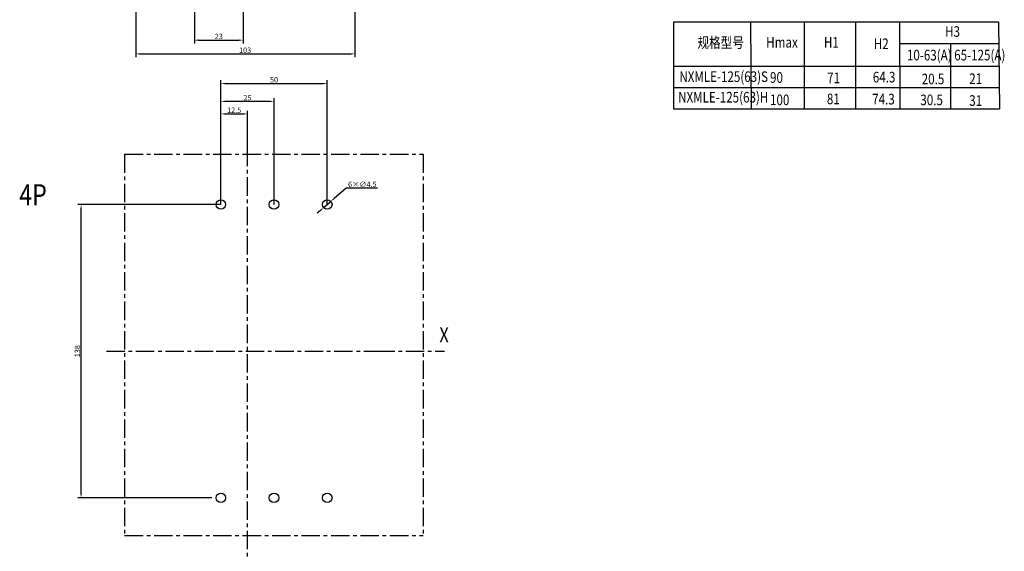
# Model space of a CAD drawing. Units: millimetres. Extents: x -6573 to 3188, y -122113 to 661.
# Drawn here: x -5506 to -5043, y -3 to 247 of the extents above; entities that cross this region are included whole.
import ezdxf

# ---------------------------------------------------------------- set-up
doc = ezdxf.new("R2010")
doc.units = ezdxf.units.MM
doc.header["$LTSCALE"] = 23.1
doc.header["$PDMODE"] = 3
doc.header["$PDSIZE"] = 0.3125
doc.linetypes.add('CENTER', pattern=[0.6, 0.375, -0.075, 0.075, -0.075])
doc.layers.get('0').update_dxf_attribs({"linetype": 'CONTINUOUS'})
doc.layers.get('Defpoints').update_dxf_attribs({"linetype": 'CONTINUOUS'})
doc.styles.add('DIM', font='Romans.shx', dxfattribs={"oblique": 15, "height": 2.5})
doc.styles.get("Standard").update_dxf_attribs({"font": 'gbeitc.shx', "width": 0.8, "bigfont": 'gbcbig.shx'})
doc.dimstyles.new('STANDARD$0', dxfattribs={"dimtxt": 2.5, "dimasz": 2, "dimexe": 1.5, "dimexo": 0, "dimgap": 0.5, "dimtad": 3, "dimdec": 1, "dimdsep": 46, "dimtxsty": 'DIM', "dimcen": 0.5, "dimclrd": 256, "dimclre": 256, "dimclrt": 256, "dimazin": 1, "dimtp": 1, "dimtm": 1, "dimtfac": 1, "dimtdec": 1, "dimtmove": 0, "dimatfit": 3, "dimfxl": 0, "dimtolj": 1, "dimarcsym": 0})
doc.dimstyles.new('STANDARD$3', dxfattribs={"dimtxt": 2.5, "dimasz": 2, "dimexe": 1.5, "dimexo": 0, "dimgap": 0.5, "dimtad": 1, "dimtih": 1, "dimtoh": 1, "dimdec": 1, "dimdsep": 46, "dimtxsty": 'DIM', "dimcen": 0.5, "dimclrd": 1, "dimclre": 1, "dimclrt": 2, "dimazin": 1, "dimtm": 1, "dimtfac": 1, "dimtdec": 1, "dimtmove": 0, "dimatfit": 3, "dimfxl": 0, "dimtolj": 1, "dimarcsym": 0})

# ---------------------------------------------------------------- blocks, each defined once
blk = doc.blocks.new('*D90')
at = {"lineweight": -2, "transparency": 16777216}
for p, q in [((-5411.63, 159.84), (-5411.63, 209.82)), ((-5388.63, 208.32), (-5409.63, 208.32)), ((-5386.63, 159.84), (-5386.63, 209.82))]:
    blk.add_line(p, q, dxfattribs=at)
at = {"transparency": 16777216}
for points in [[(-5409.63, 208.65), (-5409.63, 207.99), (-5411.63, 208.32)], [(-5388.63, 208.65), (-5388.63, 207.99), (-5386.63, 208.32)]]:
    blk.add_solid(points, dxfattribs=at)
at = {"layer": 'Defpoints', "color": 0, "transparency": 16777216}
for p in [(-5411.63, 208.32), (-5411.63, 159.84), (-5386.63, 159.84)]:
    blk.add_point(p, dxfattribs=at)
at = {"transparency": 16777216, "insert": (-5399.13, 210.07), "char_height": 2.5, "attachment_point": 5, "style": 'DIM'}
blk.add_mtext('\\A1;25', dxfattribs=at)
blk = doc.blocks.new('*D91')
at = {"lineweight": -2, "transparency": 16777216}
for p, q in [((-5411.63, 159.84), (-5478.85, 159.84)), ((-5477.35, 23.84), (-5477.35, 157.84)), ((-5415.83, 21.84), (-5478.85, 21.84))]:
    blk.add_line(p, q, dxfattribs=at)
at = {"transparency": 16777216}
for points in [[(-5477.69, 157.84), (-5477.02, 157.84), (-5477.35, 159.84)], [(-5477.69, 23.84), (-5477.02, 23.84), (-5477.35, 21.84)]]:
    blk.add_solid(points, dxfattribs=at)
at = {"layer": 'Defpoints', "color": 0, "transparency": 16777216}
for p in [(-5477.35, 159.84), (-5411.63, 159.84), (-5415.83, 21.84)]:
    blk.add_point(p, dxfattribs=at)
at = {"transparency": 16777216, "insert": (-5479.1, 90.84), "char_height": 2.5, "attachment_point": 5, "rotation": 90, "style": 'DIM'}
blk.add_mtext('\\A1;138', dxfattribs=at)
blk = doc.blocks.new('*D115')
at = {"linetype": 'ByBlock', "lineweight": -2, "transparency": 16777216}
for p, q in [((-5451.6, 299.84), (-5451.6, 229.19)), ((-5348.6, 299.84), (-5348.6, 229.19)), ((-5449.6, 230.69), (-5350.6, 230.69))]:
    blk.add_line(p, q, dxfattribs=at)
at = {"linetype": 'ByBlock', "transparency": 16777216}
for points in [[(-5449.6, 231.02), (-5449.6, 230.35), (-5451.6, 230.69)], [(-5350.6, 231.02), (-5350.6, 230.35), (-5348.6, 230.69)]]:
    blk.add_solid(points, dxfattribs=at)
at = {"layer": 'Defpoints', "color": 0, "linetype": 'ByBlock', "transparency": 16777216}
for p in [(-5451.6, 299.84), (-5348.6, 299.84), (-5348.6, 230.69)]:
    blk.add_point(p, dxfattribs=at)
at = {"linetype": 'ByBlock', "transparency": 16777216, "insert": (-5400.24, 232.44), "char_height": 2.5, "attachment_point": 5, "style": 'DIM'}
blk.add_mtext('\\A1;103', dxfattribs=at)
blk = doc.blocks.new('*D138')
at = {"linetype": 'ByBlock', "lineweight": -2, "transparency": 16777216}
for p, q in [((-5424.1, 357.9), (-5424.1, 235.66)), ((-5401.1, 357.9), (-5401.1, 235.66)), ((-5422.1, 237.16), (-5403.1, 237.16))]:
    blk.add_line(p, q, dxfattribs=at)
at = {"linetype": 'ByBlock', "transparency": 16777216}
for points in [[(-5422.1, 237.5), (-5422.1, 236.83), (-5424.1, 237.16)], [(-5403.1, 237.5), (-5403.1, 236.83), (-5401.1, 237.16)]]:
    blk.add_solid(points, dxfattribs=at)
at = {"layer": 'Defpoints', "color": 0, "linetype": 'ByBlock', "transparency": 16777216}
for p in [(-5424.1, 357.9), (-5401.1, 357.9), (-5401.1, 237.16)]:
    blk.add_point(p, dxfattribs=at)
at = {"linetype": 'ByBlock', "transparency": 16777216, "insert": (-5412.6, 238.91), "char_height": 2.5, "attachment_point": 5, "style": 'DIM'}
blk.add_mtext('\\A1;23', dxfattribs=at)
blk = doc.blocks.new('*D142')
at = {"linetype": 'ByBlock', "lineweight": -2, "transparency": 16777216}
for p, q in [((-5411.63, 159.84), (-5411.63, 218.26)), ((-5361.63, 159.84), (-5361.63, 218.26)), ((-5409.63, 216.76), (-5363.63, 216.76))]:
    blk.add_line(p, q, dxfattribs=at)
at = {"linetype": 'ByBlock', "transparency": 16777216}
for points in [[(-5409.63, 217.09), (-5409.63, 216.42), (-5411.63, 216.76)], [(-5363.63, 217.09), (-5363.63, 216.42), (-5361.63, 216.76)]]:
    blk.add_solid(points, dxfattribs=at)
at = {"layer": 'Defpoints', "color": 0, "linetype": 'ByBlock', "transparency": 16777216}
for p in [(-5361.63, 216.76), (-5411.63, 159.84), (-5361.63, 159.84)]:
    blk.add_point(p, dxfattribs=at)
at = {"linetype": 'ByBlock', "transparency": 16777216, "insert": (-5386.63, 218.51), "char_height": 2.5, "attachment_point": 5, "style": 'DIM'}
blk.add_mtext('\\A1;50', dxfattribs=at)
blk = doc.blocks.new('*D145')
at = {"linetype": 'ByBlock', "lineweight": -2, "transparency": 16777216}
for p, q in [((-5411.63, 159.84), (-5411.63, 203.95)), ((-5399.13, 183.46), (-5399.13, 203.95)), ((-5409.63, 202.45), (-5401.13, 202.45))]:
    blk.add_line(p, q, dxfattribs=at)
at = {"linetype": 'ByBlock', "transparency": 16777216}
for points in [[(-5409.63, 202.78), (-5409.63, 202.12), (-5411.63, 202.45)], [(-5401.13, 202.78), (-5401.13, 202.12), (-5399.13, 202.45)]]:
    blk.add_solid(points, dxfattribs=at)
at = {"layer": 'Defpoints', "color": 0, "linetype": 'ByBlock', "transparency": 16777216}
for p in [(-5399.13, 202.45), (-5399.13, 183.46), (-5411.63, 159.84)]:
    blk.add_point(p, dxfattribs=at)
at = {"linetype": 'ByBlock', "transparency": 16777216, "insert": (-5405.38, 204.2), "char_height": 2.5, "attachment_point": 5, "style": 'DIM'}
blk.add_mtext('\\A1;12.5', dxfattribs=at)
blk = doc.blocks.new('*D157')
at = {"color": 1, "lineweight": -2, "transparency": 16777216}
for p, q in [((-5352.73, 167.59), (-5358.43, 162.63)), ((-5338, 167.59), (-5352.73, 167.59)), ((-5363.33, 158.36), (-5359.93, 161.32)), ((-5364.83, 157.05), (-5366.34, 155.73))]:
    blk.add_line(p, q, dxfattribs=at)
at = {"color": 1, "linetype": 'ByBlock', "transparency": 16777216}
for points in [[(-5358.64, 162.88), (-5358.21, 162.38), (-5359.93, 161.32)], [(-5365.05, 157.3), (-5364.62, 156.8), (-5363.33, 158.36)]]:
    blk.add_solid(points, dxfattribs=at)
at = {"layer": 'Defpoints', "color": 0, "linetype": 'ByBlock', "transparency": 16777216}
for p in [(-5363.33, 158.36), (-5359.93, 161.32)]:
    blk.add_point(p, dxfattribs=at)
at = {"color": 2, "linetype": 'ByBlock', "transparency": 16777216, "insert": (-5345.12, 169.34), "char_height": 2.5, "attachment_point": 5, "style": 'DIM'}
blk.add_mtext('\\A1;6{\\fSimSun|b0|i0|c134|p2;×}∅4.5', dxfattribs=at)

msp = doc.modelspace()

# ---------------------------------------------------------------- linework, layer by layer
for p, q in [((-5046.095, 245.679), (-5198.824, 245.679)), ((-5198.824, 245.679), (-5198.781, 204.865)), ((-5162.556, 245.679), (-5162.338, 204.865)), ((-5137.358, 245.679), (-5137.316, 204.865)), ((-5113.252, 245.679), (-5113.21, 204.865)), ((-5092.518, 245.679), (-5092.475, 204.865)), ((-5046.095, 245.679), (-5045.627, 204.865)), ((-5092.507, 235.596), (-5045.98, 235.596)), ((-5068.573, 235.346), (-5068.537, 204.865)), ((-5198.824, 224.865), (-5045.857, 224.865)), ((-5198.824, 214.865), (-5045.415, 214.865)), ((-5198.824, 204.865), (-5045.627, 204.865))]:
    msp.add_line(p, q)
at = {"linetype": 'CENTER'}
for p, q in [((-5399.13, -16.2), (-5399.13, 197.877)), ((-5456.866, 183.463), (-5456.866, 4.156)), ((-5456.866, 183.463), (-5316.457, 183.463)), ((-5316.457, 183.463), (-5316.457, 4.156)), ((-5465.445, 90.839), (-5413.776, 90.839)), ((-5413.776, 90.839), (-5338.575, 90.839)), ((-5338.575, 90.839), (-5306.437, 90.839)), ((-5456.866, 4.156), (-5316.457, 4.156))]:
    msp.add_line(p, q, dxfattribs=at)
at = {"color": 7, "linetype": 'Continuous'}
for centre in [(-5411.63, 159.839), (-5386.63, 159.839), (-5361.63, 159.839), (-5411.63, 21.839), (-5386.63, 21.839), (-5361.63, 21.839)]:
    msp.add_circle(centre, 2.25, dxfattribs=at)

# ---------------------------------------------------------------- texts
at = {"linetype": 'Continuous', "width": 0.8}
for s, height, p in [('H3', 5, (-5071.109, 238.723)), ('规格型号', 5, (-5187.563, 233.514)), ('Hmax', 5, (-5155.21, 233.67)), ('H1', 5, (-5128.085, 233.63)), ('H2', 5, (-5104.653, 232.956)), ('10-63(A)', 5, (-5089.061, 227.624)), ('65-125(A)', 5, (-5066.83, 227.624)), ('NXMLE-125(63)S', 5, (-5196.062, 217.484)), ('64.3', 5, (-5105.121, 217.26)), ('90', 5, (-5153.436, 217.089)), ('71', 5, (-5126.568, 216.917)), ('20.5', 5, (-5082.121, 216.394)), ('21', 5, (-5059.778, 216.5)), (' NXMLE-125(63)H', 5, (-5197.848, 207.818)), ('100', 5, (-5153.432, 206.579)), ('81', 5, (-5126.711, 207.006)), ('74.3', 5, (-5105.407, 206.905)), ('30.5', 5, (-5082.762, 206.568)), ('31', 5, (-5059.778, 206.246)), ('4P', 10, (-5506.436, 159.385))]:
    msp.add_text(s, height=height, dxfattribs=at).set_placement(p)
at = {"linetype": 'CENTER', "width": 0.8}
msp.add_text('X', height=7, dxfattribs=at).set_placement((-5308.868, 94.985))

# ---------------------------------------------------------------- dimensions: what is measured, and where the dimension line sits
at = {"linetype": 'ByBlock'}
for base, p1, p2, picture, middle in [((-5401.103, 237.164), (-5424.103, 357.899), (-5401.103, 357.899), '*D138', (-5412.603, 237.164)), ((-5348.603, 230.686), (-5451.603, 299.835), (-5348.603, 299.835), '*D115', (-5400.237, 230.686)), ((-5361.63, 216.755), (-5411.63, 159.839), (-5361.63, 159.839), '*D142', (-5386.63, 216.755))]:
    dim = msp.add_linear_dim(base=base, p1=p1, p2=p2, dimstyle='STANDARD$0', dxfattribs=at)
    dim.commit()
    dim.dimension.update_dxf_attribs({"geometry": picture, "text_midpoint": middle, "dimtype": 160})
dim = msp.add_linear_dim(base=(-5411.63, 208.32), p1=(-5386.63, 159.839), p2=(-5411.63, 159.839), dimstyle='STANDARD$0')
dim.commit()
dim.dimension.update_dxf_attribs({"geometry": '*D90', "text_midpoint": (-5399.13, 208.32), "dimtype": 160})
dim = msp.add_linear_dim(base=(-5399.13, 202.45), p1=(-5411.63, 159.839), p2=(-5399.13, 183.463), dimstyle='STANDARD$0', dxfattribs=at)
dim.commit()
dim.dimension.update_dxf_attribs({"geometry": '*D145', "text_midpoint": (-5405.38, 204.2)})
dim = msp.add_diameter_dim_2p(p1=(-5363.327, 158.361), p2=(-5359.934, 161.316), text='6{\\fSimSun|b0|i0|c134|p2;×}<>', dimstyle='STANDARD$3', dxfattribs=at)
dim.commit()
dim.dimension.update_dxf_attribs({"geometry": '*D157', "text_midpoint": (-5345.118, 167.589), "dimtype": 163})
dim = msp.add_linear_dim(base=(-5477.354, 159.839), p1=(-5415.828, 21.839), p2=(-5411.63, 159.839), angle=90, dimstyle='STANDARD$0')
dim.commit()
dim.dimension.update_dxf_attribs({"geometry": '*D91', "text_midpoint": (-5477.354, 90.839), "dimtype": 160})

doc.saveas('drawing.dxf')
